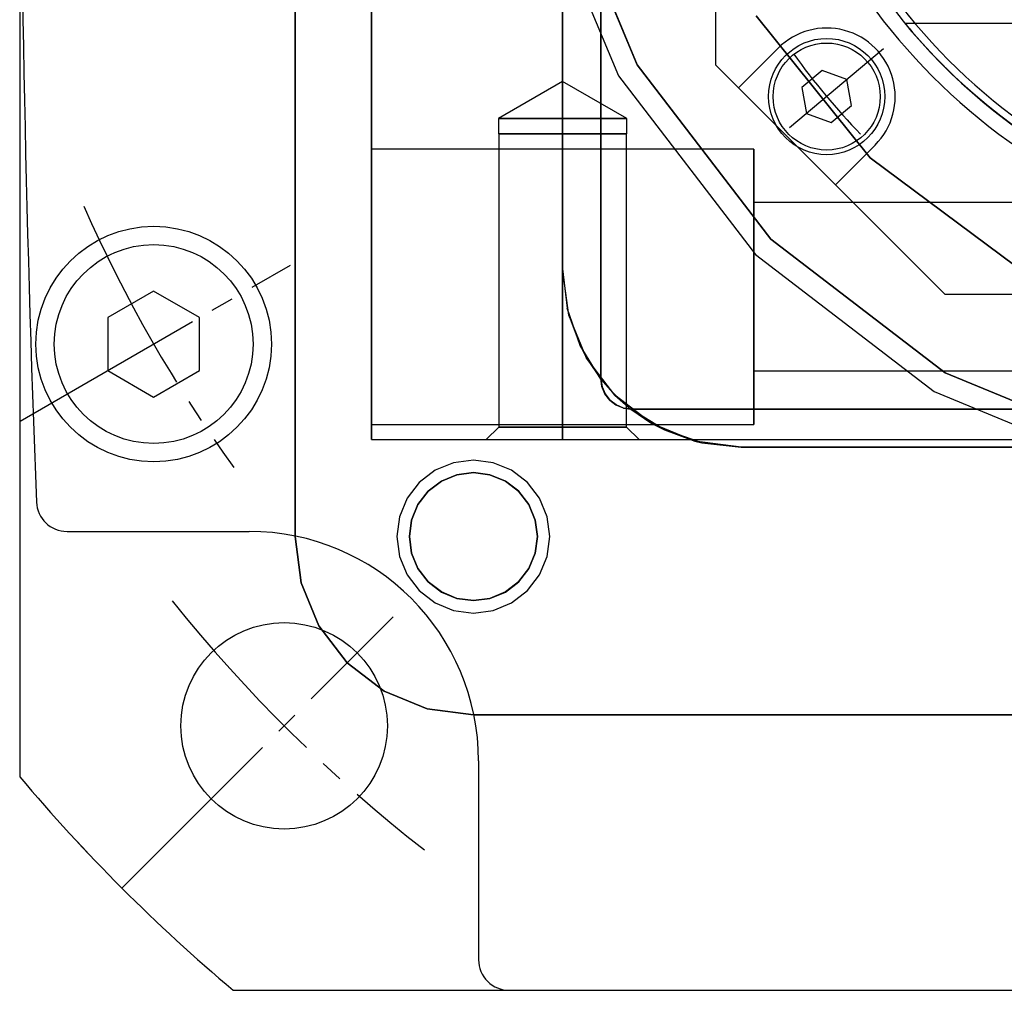
# Model space of a CAD drawing. Units: millimetres. Extents: x 241 to 1024, y 184 to 830.
# Drawn here: x 252 to 316, y 242 to 306 of the extents above; entities that cross this region are included whole.
import ezdxf

# ---------------------------------------------------------------- set-up
doc = ezdxf.new("R2010")
doc.units = ezdxf.units.MM
doc.linetypes.add('CENTER', pattern=[17.5, 13, -1.5, 1.5, -1.5])

# ---------------------------------------------------------------- blocks, each defined once
blk = doc.blocks.new('aetg4')
at = {"color": 3}
for p, q in [((269.797, 134.874), (269.797, 251.54)), ((289.797, 145.207), (289.797, 241.207)), ((289.797, 241.207), (289.797, 145.207)), ((269.797, 238.207), (269.797, 134.874)), ((287.297, 152.374), (287.297, 234.04)), ((287.297, 234.04), (287.297, 152.374)), ((274.797, 193.207), (274.797, 141.207)), ((274.797, 193.207), (274.797, 141.207)), ((274.797, 193.207), (274.797, 141.207)), ((274.797, 141.207), (274.797, 193.207)), ((274.827, 141.207), (274.827, 193.207)), ((274.827, 141.207), (274.827, 193.207)), ((292.165, 165.707), (286.671, 178.972)), ((286.671, 178.972), (292.165, 165.707)), ((285.309, 178.607), (290.944, 165.002)), ((285.309, 178.607), (290.944, 165.002)), ((299.948, 168.92), (307.392, 159.626)), ((307.392, 159.626), (299.948, 168.92)), ((300.906, 154.316), (292.165, 165.707)), ((292.165, 165.707), (300.906, 154.316)), ((290.944, 165.002), (299.909, 153.319)), ((290.944, 165.002), (299.909, 153.319)), ((287.297, 164.625), (283.109, 162.207)), ((287.297, 164.625), (283.109, 162.207)), ((291.485, 162.207), (287.297, 164.625)), ((291.485, 162.207), (287.297, 164.625)), ((287.297, 162.207), (287.297, 164.625)), ((287.297, 162.207), (287.297, 164.625)), ((283.109, 162.207), (283.252, 162.207)), ((283.109, 162.207), (283.252, 162.207)), ((283.109, 162.207), (283.109, 161.207)), ((283.109, 162.207), (283.109, 161.207)), ((283.252, 162.207), (283.109, 162.207)), ((283.252, 162.207), (283.109, 162.207)), ((283.252, 162.207), (283.67, 162.207)), ((283.252, 162.207), (283.67, 162.207)), ((283.67, 162.207), (283.252, 162.207)), ((283.67, 162.207), (283.252, 162.207)), ((283.67, 162.207), (284.335, 162.207)), ((283.67, 162.207), (284.335, 162.207)), ((284.335, 162.207), (283.67, 162.207)), ((284.335, 162.207), (283.67, 162.207)), ((284.335, 162.207), (285.203, 162.207)), ((284.335, 162.207), (285.203, 162.207)), ((285.203, 162.207), (284.335, 162.207)), ((285.203, 162.207), (284.335, 162.207)), ((285.203, 162.207), (286.213, 162.207)), ((285.203, 162.207), (286.213, 162.207)), ((286.213, 162.207), (285.203, 162.207)), ((286.213, 162.207), (285.203, 162.207)), ((286.213, 162.207), (287.297, 162.207)), ((286.213, 162.207), (287.297, 162.207)), ((287.297, 162.207), (286.213, 162.207)), ((287.297, 162.207), (286.213, 162.207)), ((288.381, 162.207), (287.297, 162.207)), ((287.297, 162.207), (287.297, 161.207)), ((288.381, 162.207), (287.297, 162.207)), ((287.297, 162.207), (287.297, 161.207)), ((287.297, 161.207), (287.297, 162.207)), ((287.297, 162.207), (288.381, 162.207)), ((287.297, 161.207), (287.297, 162.207)), ((287.297, 162.207), (288.381, 162.207)), ((289.391, 162.207), (288.381, 162.207)), ((289.391, 162.207), (288.381, 162.207)), ((288.381, 162.207), (289.391, 162.207)), ((288.381, 162.207), (289.391, 162.207)), ((290.258, 162.207), (289.391, 162.207)), ((290.258, 162.207), (289.391, 162.207)), ((289.391, 162.207), (290.258, 162.207)), ((289.391, 162.207), (290.258, 162.207)), ((290.924, 162.207), (290.258, 162.207)), ((290.924, 162.207), (290.258, 162.207)), ((290.258, 162.207), (290.924, 162.207)), ((290.258, 162.207), (290.924, 162.207)), ((291.342, 162.207), (290.924, 162.207)), ((291.342, 162.207), (290.924, 162.207)), ((290.924, 162.207), (291.342, 162.207)), ((290.924, 162.207), (291.342, 162.207)), ((291.485, 162.207), (291.342, 162.207)), ((291.485, 162.207), (291.342, 162.207)), ((291.342, 162.207), (291.485, 162.207)), ((291.342, 162.207), (291.485, 162.207)), ((291.485, 161.207), (291.485, 162.207)), ((291.485, 161.207), (291.485, 162.207)), ((283.109, 161.207), (283.252, 161.207)), ((283.109, 161.207), (283.252, 161.207)), ((283.109, 161.207), (283.252, 161.207)), ((283.109, 161.207), (283.252, 161.207)), ((283.256, 161.207), (283.114, 161.207)), ((283.114, 161.207), (283.114, 142.024)), ((283.256, 161.207), (283.114, 161.207)), ((283.114, 161.207), (283.114, 142.024)), ((283.256, 161.207), (283.114, 161.207)), ((283.256, 161.207), (283.114, 161.207)), ((283.252, 161.207), (283.67, 161.207)), ((283.252, 161.207), (283.67, 161.207)), ((283.252, 161.207), (283.67, 161.207)), ((283.252, 161.207), (283.67, 161.207)), ((283.674, 161.207), (283.256, 161.207)), ((283.674, 161.207), (283.256, 161.207)), ((283.674, 161.207), (283.256, 161.207)), ((283.674, 161.207), (283.256, 161.207)), ((283.67, 161.207), (284.335, 161.207)), ((283.67, 161.207), (284.335, 161.207)), ((283.67, 161.207), (284.335, 161.207)), ((283.67, 161.207), (284.335, 161.207)), ((284.339, 161.207), (283.674, 161.207)), ((284.339, 161.207), (283.674, 161.207)), ((284.339, 161.207), (283.674, 161.207)), ((284.339, 161.207), (283.674, 161.207)), ((284.335, 161.207), (285.203, 161.207)), ((284.335, 161.207), (285.203, 161.207)), ((284.335, 161.207), (285.203, 161.207)), ((284.335, 161.207), (285.203, 161.207)), ((285.205, 161.207), (284.339, 161.207)), ((285.205, 161.207), (284.339, 161.207)), ((285.205, 161.207), (284.339, 161.207)), ((285.205, 161.207), (284.339, 161.207)), ((285.203, 161.207), (286.213, 161.207)), ((285.203, 161.207), (286.213, 161.207)), ((285.203, 161.207), (286.213, 161.207)), ((285.203, 161.207), (286.213, 161.207)), ((286.214, 161.207), (285.205, 161.207)), ((286.214, 161.207), (285.205, 161.207)), ((286.214, 161.207), (285.205, 161.207)), ((286.214, 161.207), (285.205, 161.207)), ((286.213, 161.207), (287.297, 161.207)), ((286.213, 161.207), (287.297, 161.207)), ((286.213, 161.207), (287.297, 161.207)), ((286.213, 161.207), (287.297, 161.207)), ((287.297, 161.207), (286.214, 161.207)), ((287.297, 161.207), (286.214, 161.207)), ((287.297, 161.207), (286.214, 161.207)), ((287.297, 161.207), (286.214, 161.207)), ((288.379, 161.207), (287.297, 161.207)), ((287.297, 161.207), (287.297, 142.024)), ((288.379, 161.207), (287.297, 161.207)), ((287.297, 161.207), (287.297, 142.024)), ((287.297, 161.207), (288.381, 161.207)), ((287.297, 161.207), (288.381, 161.207)), ((287.297, 142.024), (287.297, 161.207)), ((287.297, 161.207), (288.379, 161.207)), ((287.297, 142.024), (287.297, 161.207)), ((287.297, 161.207), (288.379, 161.207)), ((287.297, 161.207), (288.381, 161.207)), ((287.297, 161.207), (288.381, 161.207)), ((289.388, 161.207), (288.379, 161.207)), ((289.388, 161.207), (288.379, 161.207)), ((288.379, 161.207), (289.388, 161.207)), ((288.379, 161.207), (289.388, 161.207)), ((288.381, 161.207), (289.391, 161.207)), ((288.381, 161.207), (289.391, 161.207)), ((288.381, 161.207), (289.391, 161.207)), ((288.381, 161.207), (289.391, 161.207)), ((290.255, 161.207), (289.388, 161.207)), ((290.255, 161.207), (289.388, 161.207)), ((289.388, 161.207), (290.255, 161.207)), ((289.388, 161.207), (290.255, 161.207)), ((289.391, 161.207), (290.258, 161.207)), ((289.391, 161.207), (290.258, 161.207)), ((289.391, 161.207), (290.258, 161.207)), ((289.391, 161.207), (290.258, 161.207)), ((290.919, 161.207), (290.255, 161.207)), ((290.919, 161.207), (290.255, 161.207)), ((290.255, 161.207), (290.919, 161.207)), ((290.255, 161.207), (290.919, 161.207)), ((290.258, 161.207), (290.924, 161.207)), ((290.258, 161.207), (290.924, 161.207)), ((290.258, 161.207), (290.924, 161.207)), ((290.258, 161.207), (290.924, 161.207)), ((291.337, 161.207), (290.919, 161.207)), ((291.337, 161.207), (290.919, 161.207)), ((290.919, 161.207), (291.337, 161.207)), ((290.919, 161.207), (291.337, 161.207)), ((290.924, 161.207), (291.342, 161.207)), ((290.924, 161.207), (291.342, 161.207)), ((290.924, 161.207), (291.342, 161.207)), ((290.924, 161.207), (291.342, 161.207)), ((291.48, 161.207), (291.337, 161.207)), ((291.48, 161.207), (291.337, 161.207)), ((291.337, 161.207), (291.48, 161.207)), ((291.337, 161.207), (291.48, 161.207)), ((291.342, 161.207), (291.485, 161.207)), ((291.342, 161.207), (291.485, 161.207)), ((291.342, 161.207), (291.485, 161.207)), ((291.342, 161.207), (291.485, 161.207)), ((291.48, 142.024), (291.48, 161.207)), ((291.48, 142.024), (291.48, 161.207)), ((299.797, 160.207), (274.797, 160.207)), ((274.797, 160.207), (274.797, 159.9)), ((299.797, 160.207), (274.797, 160.207)), ((274.797, 160.207), (274.797, 159.9)), ((274.797, 160.207), (274.797, 159.9)), ((274.797, 160.207), (274.797, 159.9)), ((274.797, 159.9), (274.797, 159.001)), ((274.797, 159.9), (274.797, 159.001)), ((274.797, 159.9), (274.797, 159.001)), ((274.797, 159.9), (274.797, 159.001)), ((299.797, 159.9), (299.797, 160.207)), ((299.797, 159.9), (299.797, 160.207)), ((299.797, 160.207), (299.797, 159.9)), ((299.797, 160.207), (299.797, 159.9)), ((299.797, 159.001), (299.797, 159.9)), ((299.797, 159.001), (299.797, 159.9)), ((299.797, 159.9), (299.797, 159.001)), ((299.797, 159.9), (299.797, 159.001)), ((307.392, 159.626), (316.945, 152.518)), ((316.945, 152.518), (307.392, 159.626)), ((274.797, 159.001), (274.797, 157.571)), ((274.797, 159.001), (274.797, 157.571)), ((274.797, 159.001), (274.797, 157.571)), ((274.797, 159.001), (274.797, 157.571)), ((299.797, 157.571), (299.797, 159.001)), ((299.797, 157.571), (299.797, 159.001)), ((299.797, 159.001), (299.797, 157.571)), ((299.797, 159.001), (299.797, 157.571)), ((274.797, 157.571), (274.797, 155.707)), ((274.797, 157.571), (274.797, 155.707)), ((274.797, 157.571), (274.797, 155.707)), ((274.797, 157.571), (274.797, 155.707)), ((299.797, 155.707), (299.797, 157.571)), ((299.797, 155.707), (299.797, 157.571)), ((299.797, 157.571), (299.797, 155.707)), ((299.797, 157.571), (299.797, 155.707)), ((379.797, 156.707), (299.797, 156.707)), ((299.797, 156.707), (299.797, 156.52)), ((379.797, 156.707), (299.797, 156.707)), ((299.797, 156.707), (299.797, 156.52)), ((299.797, 156.707), (299.797, 156.52)), ((299.797, 156.707), (299.797, 156.52)), ((299.797, 156.52), (299.797, 155.97)), ((299.797, 156.52), (299.797, 155.97)), ((299.797, 156.52), (299.797, 155.97)), ((299.797, 156.52), (299.797, 155.97)), ((299.797, 155.97), (299.797, 155.096)), ((299.797, 155.97), (299.797, 155.096)), ((299.797, 155.97), (299.797, 155.096)), ((299.797, 155.97), (299.797, 155.096)), ((274.797, 155.707), (274.797, 153.536)), ((274.797, 155.707), (274.797, 153.536)), ((274.797, 155.707), (274.797, 153.536)), ((274.797, 155.707), (274.797, 153.536)), ((299.797, 153.536), (299.797, 155.707)), ((299.797, 153.536), (299.797, 155.707)), ((299.797, 155.707), (299.797, 153.536)), ((299.797, 155.707), (299.797, 153.536)), ((299.797, 155.096), (299.797, 153.957)), ((299.797, 155.096), (299.797, 153.957)), ((299.797, 155.096), (299.797, 153.957)), ((299.797, 155.096), (299.797, 153.957)), ((299.797, 153.957), (299.797, 152.63)), ((299.797, 153.957), (299.797, 152.63)), ((299.797, 153.957), (299.797, 152.63)), ((299.797, 153.957), (299.797, 152.63)), ((312.297, 145.576), (300.906, 154.316)), ((300.906, 154.316), (312.297, 145.576)), ((274.797, 153.536), (274.797, 151.207)), ((274.797, 153.536), (274.797, 151.207)), ((274.797, 153.536), (274.797, 151.207)), ((274.797, 153.536), (274.797, 151.207)), ((299.797, 151.207), (299.797, 153.536)), ((299.797, 151.207), (299.797, 153.536)), ((299.797, 153.536), (299.797, 151.207)), ((299.797, 153.536), (299.797, 151.207)), ((299.909, 153.319), (311.592, 144.354)), ((299.909, 153.319), (311.592, 144.354)), ((299.797, 152.63), (299.797, 151.207)), ((299.797, 152.63), (299.797, 151.207)), ((299.797, 152.63), (299.797, 151.207)), ((299.797, 152.63), (299.797, 151.207)), ((287.694, 149.354), (287.297, 152.374)), ((287.297, 152.374), (287.584, 149.801)), ((287.297, 152.374), (287.297, 152.374)), ((274.797, 151.207), (274.797, 148.878)), ((274.797, 151.207), (274.797, 148.878)), ((274.797, 151.207), (274.797, 148.878)), ((274.797, 151.207), (274.797, 148.878)), ((299.797, 151.207), (299.797, 149.783)), ((299.797, 151.207), (299.797, 149.783)), ((299.797, 148.878), (299.797, 151.207)), ((299.797, 148.878), (299.797, 151.207)), ((299.797, 151.207), (299.797, 148.878)), ((299.797, 151.207), (299.797, 148.878)), ((299.797, 151.207), (299.797, 149.783)), ((299.797, 151.207), (299.797, 149.783)), ((288.432, 147.355), (287.584, 149.801)), ((287.584, 149.801), (287.694, 149.354)), ((288.86, 146.54), (287.694, 149.354)), ((287.694, 149.354), (288.432, 147.355)), ((299.797, 149.783), (299.797, 148.457)), ((299.797, 149.783), (299.797, 148.457)), ((299.797, 149.783), (299.797, 148.457)), ((299.797, 149.783), (299.797, 148.457)), ((274.797, 148.878), (274.797, 146.707)), ((274.797, 148.878), (274.797, 146.707)), ((274.797, 148.878), (274.797, 146.707)), ((274.797, 148.878), (274.797, 146.707)), ((299.797, 146.707), (299.797, 148.878)), ((299.797, 146.707), (299.797, 148.878)), ((299.797, 148.878), (299.797, 146.707)), ((299.797, 148.878), (299.797, 146.707)), ((299.797, 148.457), (299.797, 147.318)), ((299.797, 148.457), (299.797, 147.318)), ((299.797, 148.457), (299.797, 147.318)), ((299.797, 148.457), (299.797, 147.318)), ((289.797, 145.156), (288.432, 147.355)), ((288.432, 147.355), (288.86, 146.54)), ((299.797, 147.318), (299.797, 146.444)), ((299.797, 147.318), (299.797, 146.444)), ((299.797, 147.318), (299.797, 146.444)), ((299.797, 147.318), (299.797, 146.444)), ((274.797, 146.707), (274.797, 144.843)), ((274.797, 146.707), (274.797, 144.843)), ((274.797, 146.707), (274.797, 144.843)), ((274.797, 146.707), (274.797, 144.843)), ((290.714, 144.124), (288.86, 146.54)), ((288.86, 146.54), (289.797, 145.156)), ((299.797, 144.843), (299.797, 146.707)), ((299.797, 144.843), (299.797, 146.707)), ((299.797, 146.707), (299.797, 144.843)), ((299.797, 146.707), (299.797, 144.843)), ((299.797, 146.444), (299.797, 145.894)), ((299.797, 146.444), (299.797, 145.894)), ((299.797, 146.444), (299.797, 145.894)), ((299.797, 146.444), (299.797, 145.894)), ((299.797, 145.894), (299.797, 145.707)), ((299.797, 145.894), (299.797, 145.707)), ((299.797, 145.894), (299.797, 145.707)), ((299.797, 145.894), (299.797, 145.707)), ((299.797, 145.707), (379.797, 145.707)), ((299.797, 145.707), (379.797, 145.707)), ((325.562, 140.081), (312.297, 145.576)), ((312.297, 145.576), (325.562, 140.081)), ((289.797, 145.207), (289.797, 145.19)), ((289.865, 144.689), (289.797, 145.207)), ((289.797, 145.19), (289.797, 145.207)), ((289.797, 145.207), (289.797, 145.207)), ((289.797, 145.19), (289.797, 145.173)), ((289.797, 145.173), (289.797, 145.156)), ((289.797, 145.156), (289.865, 144.689)), ((289.797, 145.156), (289.874, 144.657)), ((289.797, 145.156), (290.395, 144.456)), ((274.797, 144.843), (274.797, 143.413)), ((274.797, 144.843), (274.797, 143.413)), ((274.797, 144.843), (274.797, 143.413)), ((274.797, 144.843), (274.797, 143.413)), ((289.865, 144.689), (289.874, 144.657)), ((290.065, 144.207), (289.865, 144.689)), ((289.874, 144.657), (290.065, 144.207)), ((289.874, 144.657), (290.073, 144.192)), ((290.383, 143.793), (290.065, 144.207)), ((290.065, 144.207), (290.073, 144.192)), ((290.395, 144.456), (290.714, 144.124)), ((291.046, 143.805), (290.395, 144.456)), ((299.797, 143.413), (299.797, 144.843)), ((299.797, 143.413), (299.797, 144.843)), ((299.797, 144.843), (299.797, 143.413)), ((299.797, 144.843), (299.797, 143.413)), ((311.592, 144.354), (325.197, 138.719)), ((311.592, 144.354), (325.197, 138.719)), ((290.073, 144.192), (290.383, 143.793)), ((290.073, 144.192), (290.383, 143.793)), ((290.797, 143.475), (290.383, 143.793)), ((290.383, 143.793), (290.782, 143.483)), ((290.383, 143.793), (290.782, 143.483)), ((293.13, 142.27), (290.714, 144.124)), ((290.714, 144.124), (291.046, 143.805)), ((291.046, 143.805), (291.746, 143.208)), ((274.797, 143.413), (274.797, 142.514)), ((274.797, 143.413), (274.797, 142.514)), ((274.797, 143.413), (274.797, 142.514)), ((274.797, 143.413), (274.797, 142.514)), ((290.782, 143.483), (290.797, 143.475)), ((290.782, 143.483), (291.246, 143.284)), ((290.797, 143.475), (291.246, 143.284)), ((291.279, 143.275), (290.797, 143.475)), ((291.246, 143.284), (291.279, 143.275)), ((291.246, 143.284), (291.746, 143.208)), ((291.279, 143.275), (291.746, 143.208)), ((291.797, 143.207), (291.279, 143.275)), ((291.746, 143.208), (291.763, 143.207)), ((291.746, 143.208), (293.13, 142.27)), ((293.945, 141.842), (291.746, 143.208)), ((291.763, 143.207), (291.78, 143.207)), ((291.78, 143.207), (291.797, 143.207)), ((291.797, 143.207), (291.78, 143.207)), ((339.797, 143.207), (291.797, 143.207)), ((291.797, 143.207), (337.797, 143.207)), ((291.797, 143.207), (291.797, 143.207)), ((299.797, 142.514), (299.797, 143.413)), ((299.797, 142.514), (299.797, 143.413)), ((299.797, 143.413), (299.797, 142.514)), ((299.797, 143.413), (299.797, 142.514)), ((274.797, 142.514), (274.797, 142.207)), ((274.797, 142.514), (274.797, 142.207)), ((274.797, 142.514), (274.797, 142.207)), ((274.797, 142.514), (274.797, 142.207)), ((299.797, 142.207), (299.797, 142.514)), ((299.797, 142.207), (299.797, 142.514)), ((299.797, 142.514), (299.797, 142.207)), ((299.797, 142.514), (299.797, 142.207)), ((274.797, 142.207), (299.797, 142.207)), ((274.797, 142.207), (299.797, 142.207)), ((283.114, 142.024), (282.297, 141.207)), ((283.114, 142.024), (282.297, 141.207)), ((283.114, 142.024), (283.256, 142.024)), ((283.114, 142.024), (283.256, 142.024)), ((283.256, 142.024), (283.114, 142.024)), ((283.256, 142.024), (283.114, 142.024)), ((283.256, 142.024), (283.674, 142.024)), ((283.256, 142.024), (283.674, 142.024)), ((283.674, 142.024), (283.256, 142.024)), ((283.674, 142.024), (283.256, 142.024)), ((283.674, 142.024), (284.339, 142.024)), ((283.674, 142.024), (284.339, 142.024)), ((284.339, 142.024), (283.674, 142.024)), ((284.339, 142.024), (283.674, 142.024)), ((284.339, 142.024), (285.205, 142.024)), ((284.339, 142.024), (285.205, 142.024)), ((285.205, 142.024), (284.339, 142.024)), ((285.205, 142.024), (284.339, 142.024)), ((285.205, 142.024), (286.214, 142.024)), ((285.205, 142.024), (286.214, 142.024)), ((286.214, 142.024), (285.205, 142.024)), ((286.214, 142.024), (285.205, 142.024)), ((286.214, 142.024), (287.297, 142.024)), ((286.214, 142.024), (287.297, 142.024)), ((287.297, 142.024), (286.214, 142.024)), ((287.297, 142.024), (286.214, 142.024)), ((288.379, 142.024), (287.297, 142.024)), ((287.297, 142.024), (287.297, 141.207)), ((288.379, 142.024), (287.297, 142.024)), ((287.297, 142.024), (287.297, 141.207)), ((287.297, 141.207), (287.297, 142.024)), ((287.297, 142.024), (288.379, 142.024)), ((287.297, 141.207), (287.297, 142.024)), ((287.297, 142.024), (288.379, 142.024)), ((289.388, 142.024), (288.379, 142.024)), ((289.388, 142.024), (288.379, 142.024)), ((288.379, 142.024), (289.388, 142.024)), ((288.379, 142.024), (289.388, 142.024)), ((290.255, 142.024), (289.388, 142.024)), ((290.255, 142.024), (289.388, 142.024)), ((289.388, 142.024), (290.255, 142.024)), ((289.388, 142.024), (290.255, 142.024)), ((290.919, 142.024), (290.255, 142.024)), ((290.919, 142.024), (290.255, 142.024)), ((290.255, 142.024), (290.919, 142.024)), ((290.255, 142.024), (290.919, 142.024)), ((291.337, 142.024), (290.919, 142.024)), ((291.337, 142.024), (290.919, 142.024)), ((290.919, 142.024), (291.337, 142.024)), ((290.919, 142.024), (291.337, 142.024)), ((291.48, 142.024), (291.337, 142.024)), ((291.48, 142.024), (291.337, 142.024)), ((291.337, 142.024), (291.48, 142.024)), ((291.337, 142.024), (291.48, 142.024)), ((292.297, 141.207), (291.48, 142.024)), ((292.297, 141.207), (291.48, 142.024)), ((295.944, 141.104), (293.13, 142.27)), ((293.13, 142.27), (293.945, 141.842)), ((295.777, 141.207), (293.945, 141.842)), ((293.945, 141.842), (295.666, 141.207)), ((274.797, 141.207), (404.797, 141.207)), ((274.797, 141.207), (274.827, 141.207)), ((274.797, 141.207), (274.797, 141.207)), ((274.797, 141.207), (274.827, 141.207)), ((274.797, 141.207), (274.797, 141.207)), ((274.797, 141.207), (339.797, 141.207)), ((274.827, 141.207), (274.827, 141.207)), ((282.297, 141.207), (282.467, 141.207)), ((282.297, 141.207), (282.467, 141.207)), ((282.297, 141.207), (282.467, 141.207)), ((282.297, 141.207), (282.467, 141.207)), ((282.467, 141.207), (282.967, 141.207)), ((282.467, 141.207), (282.967, 141.207)), ((282.467, 141.207), (282.967, 141.207)), ((282.467, 141.207), (282.967, 141.207)), ((282.967, 141.207), (283.761, 141.207)), ((282.967, 141.207), (283.761, 141.207)), ((282.967, 141.207), (283.761, 141.207)), ((282.967, 141.207), (283.761, 141.207)), ((283.761, 141.207), (284.797, 141.207)), ((283.761, 141.207), (284.797, 141.207)), ((283.761, 141.207), (284.797, 141.207)), ((283.761, 141.207), (284.797, 141.207)), ((284.797, 141.207), (286.003, 141.207)), ((284.797, 141.207), (286.003, 141.207)), ((284.797, 141.207), (286.003, 141.207)), ((284.797, 141.207), (286.003, 141.207)), ((286.003, 141.207), (287.297, 141.207)), ((286.003, 141.207), (287.297, 141.207)), ((286.003, 141.207), (287.297, 141.207)), ((286.003, 141.207), (287.297, 141.207)), ((287.297, 141.207), (288.591, 141.207)), ((287.297, 141.207), (288.591, 141.207)), ((287.297, 141.207), (288.591, 141.207)), ((287.297, 141.207), (288.591, 141.207)), ((288.591, 141.207), (289.797, 141.207)), ((288.591, 141.207), (289.797, 141.207)), ((288.591, 141.207), (289.797, 141.207)), ((288.591, 141.207), (289.797, 141.207)), ((289.797, 141.207), (290.832, 141.207)), ((289.797, 141.207), (290.832, 141.207)), ((289.797, 141.207), (290.832, 141.207)), ((289.797, 141.207), (290.832, 141.207)), ((290.832, 141.207), (291.627, 141.207)), ((290.832, 141.207), (291.627, 141.207)), ((290.832, 141.207), (291.627, 141.207)), ((290.832, 141.207), (291.627, 141.207)), ((291.627, 141.207), (292.126, 141.207)), ((291.627, 141.207), (292.126, 141.207)), ((291.627, 141.207), (292.126, 141.207)), ((291.627, 141.207), (292.126, 141.207)), ((292.126, 141.207), (292.297, 141.207)), ((292.126, 141.207), (292.297, 141.207)), ((292.126, 141.207), (292.297, 141.207)), ((292.126, 141.207), (292.297, 141.207)), ((295.666, 141.207), (295.944, 141.104)), ((296.391, 140.994), (295.777, 141.207)), ((298.964, 140.707), (295.944, 141.104)), ((295.944, 141.104), (296.391, 140.994)), ((296.391, 140.994), (298.964, 140.707)), ((380.63, 140.707), (298.964, 140.707)), ((298.964, 140.707), (380.63, 140.707)), ((298.964, 140.707), (298.964, 140.707)), ((280.166, 139.7), (278.961, 139.201)), ((281.461, 139.871), (280.166, 139.7)), ((282.755, 139.7), (281.461, 139.871)), ((283.961, 139.201), (282.755, 139.7)), ((278.961, 139.201), (277.925, 138.406)), ((281.461, 139.059), (280.377, 138.916)), ((281.461, 139.059), (280.377, 138.916)), ((280.378, 138.911), (281.461, 139.054)), ((281.461, 139.054), (280.378, 138.911)), ((282.544, 138.916), (281.461, 139.059)), ((282.544, 138.916), (281.461, 139.059)), ((281.461, 139.054), (282.543, 138.911)), ((282.543, 138.911), (281.461, 139.054)), ((284.996, 138.406), (283.961, 139.201)), ((279.367, 138.498), (278.499, 137.832)), ((279.367, 138.498), (278.499, 137.832)), ((278.503, 137.828), (279.369, 138.493)), ((279.369, 138.493), (278.503, 137.828)), ((280.377, 138.916), (279.367, 138.498)), ((280.377, 138.916), (279.367, 138.498)), ((279.369, 138.493), (280.378, 138.911)), ((280.378, 138.911), (279.369, 138.493)), ((282.543, 138.911), (283.552, 138.493)), ((283.552, 138.493), (282.543, 138.911)), ((283.555, 138.498), (282.544, 138.916)), ((283.555, 138.498), (282.544, 138.916)), ((283.552, 138.493), (284.418, 137.828)), ((284.418, 137.828), (283.552, 138.493)), ((284.422, 137.832), (283.555, 138.498)), ((284.422, 137.832), (283.555, 138.498)), ((277.925, 138.406), (277.13, 137.371)), ((278.499, 137.832), (277.834, 136.965)), ((278.499, 137.832), (277.834, 136.965)), ((277.838, 136.962), (278.503, 137.828)), ((278.503, 137.828), (277.838, 136.962)), ((284.418, 137.828), (285.083, 136.962)), ((285.083, 136.962), (284.418, 137.828)), ((285.087, 136.965), (284.422, 137.832)), ((285.087, 136.965), (284.422, 137.832)), ((285.791, 137.371), (284.996, 138.406)), ((277.13, 137.371), (276.631, 136.165)), ((286.29, 136.165), (285.791, 137.371)), ((277.834, 136.965), (277.415, 135.955)), ((277.834, 136.965), (277.415, 135.955)), ((277.42, 135.953), (277.838, 136.962)), ((277.838, 136.962), (277.42, 135.953)), ((285.083, 136.962), (285.501, 135.953)), ((285.501, 135.953), (285.083, 136.962)), ((285.506, 135.955), (285.087, 136.965)), ((285.506, 135.955), (285.087, 136.965)), ((276.631, 136.165), (276.461, 134.871)), ((277.415, 135.955), (277.273, 134.871)), ((277.415, 135.955), (277.273, 134.871)), ((277.278, 134.871), (277.42, 135.953)), ((277.42, 135.953), (277.278, 134.871)), ((285.501, 135.953), (285.644, 134.871)), ((285.644, 134.871), (285.501, 135.953)), ((285.649, 134.871), (285.506, 135.955)), ((285.649, 134.871), (285.506, 135.955)), ((286.461, 134.871), (286.29, 136.165)), ((269.797, 134.874), (270.194, 131.854)), ((270.194, 131.854), (269.797, 134.874)), ((269.797, 134.874), (269.797, 134.874)), ((276.461, 134.871), (276.631, 133.577)), ((277.273, 134.871), (277.415, 133.787)), ((277.273, 134.871), (277.415, 133.787)), ((277.42, 133.788), (277.278, 134.871)), ((277.278, 134.871), (277.42, 133.788)), ((285.644, 134.871), (285.501, 133.788)), ((285.501, 133.788), (285.644, 134.871)), ((285.506, 133.787), (285.649, 134.871)), ((285.506, 133.787), (285.649, 134.871)), ((286.29, 133.577), (286.461, 134.871)), ((276.631, 133.577), (277.13, 132.371)), ((277.415, 133.787), (277.834, 132.777)), ((277.415, 133.787), (277.834, 132.777)), ((277.838, 132.779), (277.42, 133.788)), ((277.42, 133.788), (277.838, 132.779)), ((285.501, 133.788), (285.083, 132.779)), ((285.083, 132.779), (285.501, 133.788)), ((285.087, 132.777), (285.506, 133.787)), ((285.087, 132.777), (285.506, 133.787)), ((285.791, 132.371), (286.29, 133.577)), ((277.834, 132.777), (278.499, 131.909)), ((277.834, 132.777), (278.499, 131.909)), ((278.503, 131.913), (277.838, 132.779)), ((277.838, 132.779), (278.503, 131.913)), ((285.083, 132.779), (284.418, 131.913)), ((284.418, 131.913), (285.083, 132.779)), ((284.422, 131.909), (285.087, 132.777)), ((284.422, 131.909), (285.087, 132.777)), ((277.13, 132.371), (277.925, 131.335)), ((284.996, 131.335), (285.791, 132.371)), ((270.194, 131.854), (271.36, 129.04)), ((271.36, 129.04), (270.194, 131.854)), ((277.925, 131.335), (278.961, 130.54)), ((278.499, 131.909), (279.367, 131.244)), ((278.499, 131.909), (279.367, 131.244)), ((279.369, 131.248), (278.503, 131.913)), ((278.503, 131.913), (279.369, 131.248)), ((284.418, 131.913), (283.552, 131.248)), ((283.552, 131.248), (284.418, 131.913)), ((283.555, 131.244), (284.422, 131.909)), ((283.555, 131.244), (284.422, 131.909)), ((283.961, 130.54), (284.996, 131.335)), ((279.367, 131.244), (280.377, 130.825)), ((279.367, 131.244), (280.377, 130.825)), ((280.378, 130.83), (279.369, 131.248)), ((279.369, 131.248), (280.378, 130.83)), ((280.377, 130.825), (281.461, 130.683)), ((280.377, 130.825), (281.461, 130.683)), ((281.461, 130.688), (280.378, 130.83)), ((280.378, 130.83), (281.461, 130.688)), ((282.543, 130.83), (281.461, 130.688)), ((281.461, 130.688), (282.543, 130.83)), ((281.461, 130.683), (282.544, 130.825)), ((281.461, 130.683), (282.544, 130.825)), ((283.552, 131.248), (282.543, 130.83)), ((282.543, 130.83), (283.552, 131.248)), ((282.544, 130.825), (283.555, 131.244)), ((282.544, 130.825), (283.555, 131.244)), ((278.961, 130.54), (280.166, 130.041)), ((280.166, 130.041), (281.461, 129.871)), ((281.461, 129.871), (282.755, 130.041)), ((282.755, 130.041), (283.961, 130.54)), ((271.36, 129.04), (273.214, 126.624)), ((273.214, 126.624), (271.36, 129.04)), ((273.214, 126.624), (275.63, 124.77)), ((275.63, 124.77), (273.214, 126.624)), ((275.63, 124.77), (278.444, 123.604)), ((278.444, 123.604), (275.63, 124.77)), ((278.444, 123.604), (281.464, 123.207)), ((281.464, 123.207), (278.444, 123.604)), ((281.464, 123.207), (398.13, 123.207)), ((398.13, 123.207), (281.464, 123.207)), ((281.464, 123.207), (281.464, 123.207))]:
    blk.add_line(p, q, dxfattribs=at)
blk = doc.blocks.new('A$C6417202F')
at = {"color": 2}
for p, q in [((-30.076, -24.828), (-30.099, -24.8)), ((-0.5, -24.8), (-30.099, -24.8)), ((-30.099, -24.8), (-30.065, -24.841)), ((-30.008, -24.911), (-30.076, -24.828)), ((-30.065, -24.841), (-29.967, -24.96)), ((-29.863, -25.084), (-30.008, -24.911)), ((-29.967, -24.96), (-29.808, -25.15)), ((-29.66, -25.323), (-29.863, -25.084)), ((-29.808, -25.15), (-29.596, -25.399)), ((-29.349, -25.683), (-29.66, -25.323)), ((-29.596, -25.399), (-29.32, -25.717)), ((-28.978, -26.101), (-29.349, -25.683)), ((-29.32, -25.717), (-29.001, -26.076)), ((-29.001, -26.076), (-28.444, -26.682)), ((-28.455, -26.67), (-28.978, -26.101)), ((-27.878, -27.273), (-28.455, -26.67)), ((-28.444, -26.682), (-27.826, -27.326)), ((-27.124, -28.023), (-27.878, -27.273)), ((-27.826, -27.326), (-27.225, -27.925)), ((-27.225, -27.925), (-26.595, -28.525)), ((-26.326, -28.773), (-27.124, -28.023)), ((-26.595, -28.525), (-25.949, -29.115)), ((-25.507, -29.503), (-26.326, -28.773)), ((-25.949, -29.115), (-24.929, -29.992)), ((-24.682, -30.196), (-25.507, -29.503)), ((-24.929, -29.992), (-23.902, -30.817)), ((-23.852, -30.855), (-24.682, -30.196)), ((-23.902, -30.817), (-22.913, -31.559)), ((-23.036, -31.469), (-23.852, -30.855))]:
    blk.add_line(p, q, dxfattribs=at)
for radius in [25.5, 25.1]:
    blk.add_circle((0, 0), radius, dxfattribs=at)
for radius, start, end in [(39, 90.73457, 269.26543), (39, 90.73457, 269.26543), (30.5, 90.93935, 269.06065), (25.5, 180.00002, 268.87651)]:
    blk.add_arc((0, 0), radius, start, end, dxfattribs=at)
blk = doc.blocks.new('A$C3AF32073')
at = {"color": 5, "linetype": 'Continuous'}
for p, q in [((-87.997753, 74.03275), (-87.997753, -74.0343)), ((-42.500042, 27.50366), (-42.500042, -27.50346)), ((-41.004666, -28.99881), (-38.406056, -26.40022)), ((-27.49413, -42.50929), (-42.499989, -27.50343)), ((-35.53758, -27.86159), (-36.86443, -28.97493)), ((-33.91, -28.45401), (-35.53759, -27.86162)), ((-33.60926, -30.15971), (-33.91001, -28.45398)), ((-36.864453, -28.97493), (-36.563664, -30.68066)), ((-34.93608, -31.27304), (-33.60928, -30.15971)), ((-36.563641, -30.68062), (-34.93605, -31.27301)), ((-34.66857, -35.33487), (-32.06999, -32.73631)), ((-79.241337, -42.2859), (-82.241329, -44.01796)), ((-76.241329, -44.01796), (-79.241337, -42.2859)), ((-20.5, -42.50908), (-27.49414, -42.50908)), ((-82.241337, -44.01794), (-82.241337, -47.48204)), ((-76.241337, -47.48204), (-76.241337, -44.01794)), ((-82.241341, -47.48204), (-79.241349, -49.21409)), ((-79.241341, -49.21409), (-76.241333, -47.48204)), ((-84.904911, -57.99989), (-73.000004, -57.99989)), ((-58.000004, -72.99989), (-58.000004, -86.0007)), ((-74.032749, -88.0014), (74.0343, -88.0014))]:
    blk.add_line(p, q, dxfattribs=at)
at = {"color": 6, "linetype": 'CENTER'}
for p, q in [((-31.53016, -26.45697), (-37.666004, -31.60554)), ((-87.9646, -50.78634), (-70.29858, -40.58688)), ((-81.316502, -81.3165), (-63.590649, -63.59053))]:
    blk.add_line(p, q, dxfattribs=at)
at = {"color": 5, "linetype": 'Continuous'}
for centre, radius in [((-35.23801, -29.56828), 3.8), ((-35.23801, -29.56828), 3.5), ((-79.239002, -45.75), 7.7), ((-79.239002, -45.75), 6.5), ((-70.71072, -70.71065), 6.75)]:
    blk.add_circle(centre, radius, dxfattribs=at)
for centre, radius, start, end in [((1346.04616, 0.00012), 1434.0464, 177.7589, 182.24109), ((0, 0), 40, 300.82999, 239.16896), ((0, 0), 38.5, 299.57131, 240.42867), ((-35.23801, -29.56828), 4.480269, 314.99965, 134.99967), ((-84.904911, -55.99989), 2, 182.24121, 270.00002), ((-73.000004, -72.99989), 15, 0, 89.999982), ((0, 0), 114.99999, 220.07399, 229.92698), ((-56.000004, -86.0007), 2, 179.99998, 270.00044)]:
    blk.add_arc(centre, radius, start, end, dxfattribs=at)
at = {"color": 6, "linetype": 'CENTER'}
for radius, start, end in [(46, 215.61511, 224.12848), (91.5, 203.67302, 216.02502), (100, 218.71698, 232.01641)]:
    blk.add_arc((0, 0), radius, start, end, dxfattribs=at)
blk = doc.blocks.new('A$C25BF2EE7')
at = {"lineweight": 0}
for points in [[(-88, 74.034), (-88, -74.034)], [(-74.034, -88), (74.034, -88)]]:
    blk.add_lwpolyline(points, dxfattribs=at)
blk.add_arc((0, 0), 115, 220.07366, 229.92634, dxfattribs=at)

msp = doc.modelspace()

# ---------------------------------------------------------------- block references
at = {"lineweight": 0}
for name, p in [('aetg4', (0, 137.058)), ('A$C3AF32073', (339.797, 330.265)), ('A$C25BF2EE7', (339.797, 330.265)), ('A$C6417202F', (339.797, 330.265))]:
    msp.add_blockref(name, p, dxfattribs=at)

doc.saveas('drawing.dxf')
